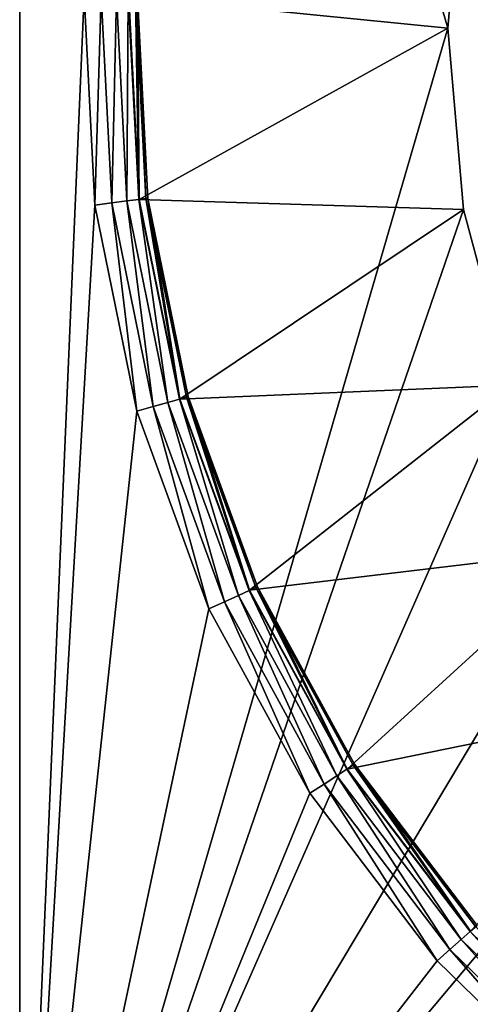
# Model space of a CAD drawing. Extents: x -160 to 160, y -90 to 27.
# Drawn here: x -160 to -151, y -19 to 0 of the extents above; entities that cross this region are included whole.
import ezdxf

# ---------------------------------------------------------------- set-up
doc = ezdxf.new("R2010")
doc.units = 0
doc.header["$MEASUREMENT"] = 0
doc.layers.get('0').update_dxf_attribs({"linetype": 'CONTINUOUS'})

msp = doc.modelspace()

# ---------------------------------------------------------------- linework, layer by layer
for points in [[(-159.8, 27.191, 0), (-159.8, -27.809, 0), (-159.8, 27.191, 6)], [(-159.8, 27.191, 6), (-159.8, -27.809, 0), (-159.8, -27.809, 6)], [(-159.8, 27.191, 0), (-158.597, 0.312, 0), (-159.8, -27.809, 0)], [(-159.8, -27.809, 6), (-151.8, -0.309, 6), (-159.8, 27.191, 6)], [(-159.8, 27.191, 6), (-151.8, -0.309, 6), (-151.504, 3.078, 6)], [(-157.763, 0.292, 4.2), (-151.504, 3.078, 4.2), (-151.8, -0.309, 4.2)], [(-151.8, -0.309, 6), (-151.8, -0.309, 4.2), (-151.504, 3.078, 6)], [(-151.504, 3.078, 6), (-151.8, -0.309, 4.2), (-151.504, 3.078, 4.2)], [(-159.8, -27.809, 0), (-158.597, 0.312, 0), (-158.395, -3.614, 0)], [(-158.597, 0.312, 0), (-158.278, 0.305, 0.052), (-158.395, -3.614, 0)], [(-158.395, -3.614, 0), (-158.278, 0.305, 0.052), (-158.079, -3.574, 0.052)], [(-158.278, 0.305, 0.052), (-157.992, 0.298, 0.204), (-158.079, -3.574, 0.052)], [(-158.079, -3.574, 0.052), (-157.992, 0.298, 0.204), (-157.796, -3.538, 0.204)], [(-157.992, 0.298, 0.204), (-157.77, 0.293, 0.438), (-157.796, -3.538, 0.204)], [(-157.796, -3.538, 0.204), (-157.77, 0.293, 0.438), (-157.575, -3.51, 0.438)], [(-157.77, 0.293, 0.438), (-157.634, 0.289, 0.731), (-157.575, -3.51, 0.438)], [(-157.568, -3.509, 4.2), (-157.598, 0.289, 1.052), (-157.763, 0.292, 4.2)], [(-157.763, 0.292, 4.2), (-151.8, -0.309, 4.2), (-157.568, -3.509, 4.2)], [(-157.575, -3.51, 0.438), (-157.634, 0.289, 0.731), (-157.44, -3.493, 0.731)], [(-157.634, 0.289, 0.731), (-157.598, 0.289, 1.052), (-157.44, -3.493, 0.731)], [(-157.568, -3.509, 4.2), (-157.405, -3.489, 1.052), (-157.598, 0.289, 1.052)], [(-157.44, -3.493, 0.731), (-157.598, 0.289, 1.052), (-157.405, -3.489, 1.052)], [(-151.504, -3.695, 6), (-151.8, -0.309, 6), (-159.8, -27.809, 6)], [(-157.568, -3.509, 4.2), (-151.8, -0.309, 4.2), (-151.504, -3.695, 4.2)], [(-151.504, -3.695, 6), (-151.504, -3.695, 4.2), (-151.8, -0.309, 6)], [(-151.8, -0.309, 6), (-151.504, -3.695, 4.2), (-151.8, -0.309, 4.2)], [(-157.575, -3.51, 0.438), (-157.44, -3.493, 0.731), (-156.815, -7.241, 0.438)], [(-156.809, -7.24, 4.2), (-157.405, -3.489, 1.052), (-157.568, -3.509, 4.2)], [(-157.44, -3.493, 0.731), (-157.405, -3.489, 1.052), (-156.684, -7.204, 0.731)], [(-156.815, -7.241, 0.438), (-157.44, -3.493, 0.731), (-156.684, -7.204, 0.731)], [(-156.809, -7.24, 4.2), (-156.65, -7.195, 1.052), (-157.405, -3.489, 1.052)], [(-156.684, -7.204, 0.731), (-157.405, -3.489, 1.052), (-156.65, -7.195, 1.052)], [(-159.8, -27.809, 0), (-158.395, -3.614, 0), (-157.611, -7.467, 0)], [(-158.395, -3.614, 0), (-158.079, -3.574, 0.052), (-157.611, -7.467, 0)], [(-158.079, -3.574, 0.052), (-157.796, -3.538, 0.204), (-157.304, -7.38, 0.052)], [(-157.611, -7.467, 0), (-158.079, -3.574, 0.052), (-157.304, -7.38, 0.052)], [(-157.796, -3.538, 0.204), (-157.575, -3.51, 0.438), (-157.029, -7.302, 0.204)], [(-157.304, -7.38, 0.052), (-157.796, -3.538, 0.204), (-157.029, -7.302, 0.204)], [(-157.029, -7.302, 0.204), (-157.575, -3.51, 0.438), (-156.815, -7.241, 0.438)], [(-157.568, -3.509, 4.2), (-151.504, -3.695, 4.2), (-156.809, -7.24, 4.2)], [(-159.8, -27.809, 6), (-150.624, -6.978, 6), (-151.504, -3.695, 6)], [(-156.809, -7.24, 4.2), (-151.504, -3.695, 4.2), (-150.624, -6.978, 4.2)], [(-150.624, -6.978, 6), (-150.624, -6.978, 4.2), (-151.504, -3.695, 6)], [(-151.504, -3.695, 6), (-150.624, -6.978, 4.2), (-151.504, -3.695, 4.2)], [(-159.8, -27.809, 6), (-149.188, -10.059, 6), (-150.624, -6.978, 6)], [(-156.809, -7.24, 4.2), (-150.624, -6.978, 4.2), (-155.502, -10.815, 4.2)], [(-155.502, -10.815, 4.2), (-150.624, -6.978, 4.2), (-149.188, -10.059, 4.2)], [(-157.304, -7.38, 0.052), (-157.029, -7.302, 0.204), (-155.971, -11.027, 0.052)], [(-157.029, -7.302, 0.204), (-156.815, -7.241, 0.438), (-155.711, -10.91, 0.204)], [(-155.971, -11.027, 0.052), (-157.029, -7.302, 0.204), (-155.711, -10.91, 0.204)], [(-156.815, -7.241, 0.438), (-156.684, -7.204, 0.731), (-155.508, -10.818, 0.438)], [(-155.711, -10.91, 0.204), (-156.815, -7.241, 0.438), (-155.508, -10.818, 0.438)], [(-155.502, -10.815, 4.2), (-156.65, -7.195, 1.052), (-156.809, -7.24, 4.2)], [(-156.684, -7.204, 0.731), (-156.65, -7.195, 1.052), (-155.384, -10.762, 0.731)], [(-155.508, -10.818, 0.438), (-156.684, -7.204, 0.731), (-155.384, -10.762, 0.731)], [(-155.502, -10.815, 4.2), (-155.352, -10.747, 1.052), (-156.65, -7.195, 1.052)], [(-155.384, -10.762, 0.731), (-156.65, -7.195, 1.052), (-155.352, -10.747, 1.052)], [(-157.611, -7.467, 0), (-156.262, -11.159, 0), (-159.8, -27.809, 0)], [(-157.611, -7.467, 0), (-157.304, -7.38, 0.052), (-156.262, -11.159, 0)], [(-156.262, -11.159, 0), (-157.304, -7.38, 0.052), (-155.971, -11.027, 0.052)], [(-147.238, -12.843, 6), (-149.188, -10.059, 6), (-159.8, -27.809, 6)], [(-155.502, -10.815, 4.2), (-149.188, -10.059, 4.2), (-153.677, -14.156, 4.2)], [(-153.677, -14.156, 4.2), (-149.188, -10.059, 4.2), (-147.238, -12.843, 4.2)], [(-155.711, -10.91, 0.204), (-155.508, -10.818, 0.438), (-153.869, -14.28, 0.204)], [(-155.508, -10.818, 0.438), (-155.384, -10.762, 0.731), (-153.683, -14.159, 0.438)], [(-153.869, -14.28, 0.204), (-155.508, -10.818, 0.438), (-153.683, -14.159, 0.438)], [(-153.677, -14.156, 4.2), (-155.352, -10.747, 1.052), (-155.502, -10.815, 4.2)], [(-155.384, -10.762, 0.731), (-155.352, -10.747, 1.052), (-153.568, -14.085, 0.731)], [(-153.683, -14.159, 0.438), (-155.384, -10.762, 0.731), (-153.568, -14.085, 0.731)], [(-153.677, -14.156, 4.2), (-153.539, -14.066, 1.052), (-155.352, -10.747, 1.052)], [(-153.568, -14.085, 0.731), (-155.352, -10.747, 1.052), (-153.539, -14.066, 1.052)], [(-156.262, -11.159, 0), (-155.971, -11.027, 0.052), (-154.377, -14.609, 0)], [(-155.971, -11.027, 0.052), (-155.711, -10.91, 0.204), (-154.109, -14.436, 0.052)], [(-154.377, -14.609, 0), (-155.971, -11.027, 0.052), (-154.109, -14.436, 0.052)], [(-154.109, -14.436, 0.052), (-155.711, -10.91, 0.204), (-153.869, -14.28, 0.204)], [(-159.8, -27.809, 0), (-156.262, -11.159, 0), (-154.377, -14.609, 0)], [(-159.8, -27.809, 6), (-144.834, -15.246, 6), (-147.238, -12.843, 6)], [(-153.677, -14.156, 4.2), (-147.238, -12.843, 4.2), (-151.375, -17.187, 4.2)], [(-153.869, -14.28, 0.204), (-153.683, -14.159, 0.438), (-151.546, -17.339, 0.204)], [(-153.683, -14.159, 0.438), (-153.568, -14.085, 0.731), (-151.379, -17.192, 0.438)], [(-151.546, -17.339, 0.204), (-153.683, -14.159, 0.438), (-151.379, -17.192, 0.438)], [(-151.375, -17.187, 4.2), (-153.539, -14.066, 1.052), (-153.677, -14.156, 4.2)], [(-153.568, -14.085, 0.731), (-153.539, -14.066, 1.052), (-151.278, -17.101, 0.731)], [(-151.379, -17.192, 0.438), (-153.568, -14.085, 0.731), (-151.278, -17.101, 0.731)], [(-151.375, -17.187, 4.2), (-151.251, -17.078, 1.052), (-153.539, -14.066, 1.052)], [(-151.278, -17.101, 0.731), (-153.539, -14.066, 1.052), (-151.251, -17.078, 1.052)], [(-154.109, -14.436, 0.052), (-153.869, -14.28, 0.204), (-151.76, -17.528, 0.052)], [(-151.76, -17.528, 0.052), (-153.869, -14.28, 0.204), (-151.546, -17.339, 0.204)], [(-154.377, -14.609, 0), (-154.109, -14.436, 0.052), (-151.999, -17.74, 0)], [(-151.999, -17.74, 0), (-154.109, -14.436, 0.052), (-151.76, -17.528, 0.052)], [(-159.8, -27.809, 0), (-154.377, -14.609, 0), (-151.999, -17.74, 0)], [(-159.8, -27.809, 6), (-142.05, -17.196, 6), (-144.834, -15.246, 6)], [(-151.379, -17.192, 0.438), (-151.278, -17.101, 0.731), (-148.65, -19.847, 0.438)], [(-138.969, -18.633, 6), (-142.05, -17.196, 6), (-159.8, -27.809, 6)], [(-151.546, -17.339, 0.204), (-151.379, -17.192, 0.438), (-148.793, -20.017, 0.204)], [(-148.793, -20.017, 0.204), (-151.379, -17.192, 0.438), (-148.65, -19.847, 0.438)], [(-151.76, -17.528, 0.052), (-151.546, -17.339, 0.204), (-148.976, -20.236, 0.052)], [(-148.976, -20.236, 0.052), (-151.546, -17.339, 0.204), (-148.793, -20.017, 0.204)], [(-151.999, -17.74, 0), (-151.76, -17.528, 0.052), (-149.181, -20.481, 0)], [(-149.181, -20.481, 0), (-151.76, -17.528, 0.052), (-148.976, -20.236, 0.052)], [(-151.999, -17.74, 0), (-149.181, -20.481, 0), (-159.8, -27.809, 0)]]:
    msp.add_3dface(points)

doc.saveas('drawing.dxf')
